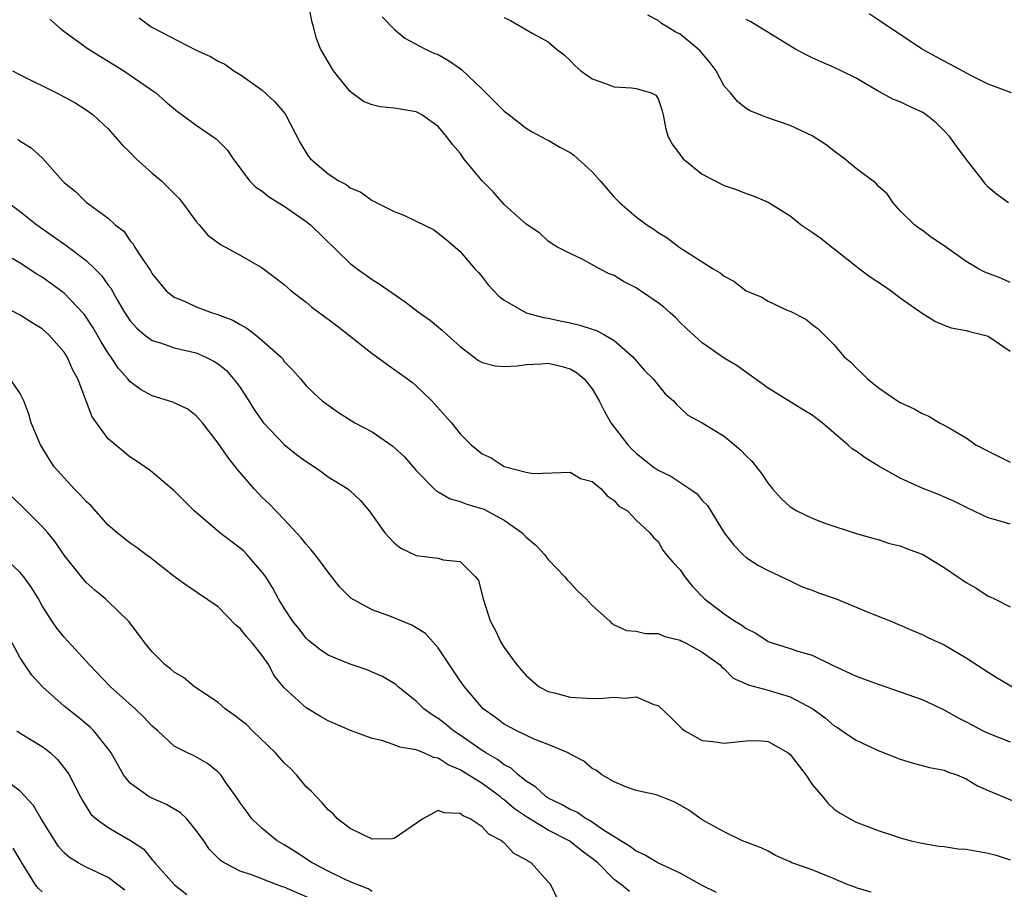
# Model space of a CAD drawing. Units: inches. Extents: x 2559000 to 2562000, y 1521000 to 1524000.
# Drawn here: x 2560683 to 2560772, y 1521081 to 1521160 of the extents above; entities that cross this region are included whole.
import ezdxf

# ---------------------------------------------------------------- set-up
doc = ezdxf.new("R2010")
doc.units = ezdxf.units.IN
doc.header["$MEASUREMENT"] = 0
doc.layers.add('LD25591521_2ft', color=9, linetype='Continuous')

msp = doc.modelspace()

# ---------------------------------------------------------------- linework, layer by layer
at = {"layer": 'LD25591521_2ft'}
for points, elevation in [([(2560773, 1521113.774), (2560771.884, 1521114.116), (2560771, 1521114.356), (2560769.203, 1521115.203), (2560767.879, 1521115.879), (2560766.486, 1521116.485), (2560765, 1521117.041), (2560763, 1521117.972), (2560761, 1521119.08), (2560759.809, 1521119.809), (2560759, 1521120.42), (2560758.626, 1521120.626), (2560758.23, 1521121), (2560755.902, 1521123), (2560755.385, 1521123.385), (2560755, 1521123.695), (2560754.169, 1521124.169), (2560751, 1521126.152), (2560748.172, 1521128.171), (2560747, 1521128.863), (2560745, 1521130.265), (2560743.557, 1521131.557), (2560743, 1521132.103), (2560742.567, 1521132.567), (2560742.095, 1521133), (2560741.499, 1521133.5), (2560741, 1521133.887), (2560739.393, 1521135), (2560739, 1521135.256), (2560737.844, 1521135.844), (2560737, 1521136.377), (2560736.55, 1521136.55), (2560735.666, 1521137), (2560734.16, 1521137.839), (2560733, 1521138.379), (2560731.795, 1521139), (2560731.291, 1521139.291), (2560731, 1521139.508), (2560730.241, 1521140.241), (2560729, 1521141.051), (2560727, 1521142.841), (2560725.989, 1521143.989), (2560724.986, 1521144.986), (2560723.342, 1521147), (2560723, 1521147.498), (2560722.297, 1521148.297), (2560721.784, 1521149), (2560721, 1521149.94), (2560719.514, 1521151), (2560719.176, 1521151.176), (2560719, 1521151.249), (2560717, 1521151.581), (2560715.724, 1521151.723), (2560715, 1521151.9), (2560714.214, 1521152.214), (2560713.15, 1521153), (2560713, 1521153.121), (2560711.482, 1521155), (2560711.29, 1521155.29), (2560711, 1521155.819), (2560710.299, 1521157), (2560709.924, 1521157.924), (2560709.654, 1521159), (2560709.495, 1521159.495), (2560709.244, 1521161)], 8440), ([(2560773.127, 1521153), (2560771, 1521153.779), (2560769.467, 1521154.534), (2560767.577, 1521155.577), (2560767, 1521155.859), (2560766.275, 1521156.275), (2560764.923, 1521157), (2560761, 1521159.635), (2560760.166, 1521160.165)], 8430), ([(2560685.689, 1521159.689), (2560686.755, 1521158.755), (2560689.168, 1521157), (2560690.285, 1521156.285), (2560691, 1521155.87), (2560692.422, 1521155), (2560695.314, 1521153), (2560696.213, 1521152.213), (2560697.3, 1521151.3), (2560697.728, 1521151), (2560699, 1521150.04), (2560700.547, 1521149), (2560700.809, 1521148.809), (2560701.803, 1521147.803), (2560702.359, 1521147), (2560703.834, 1521145), (2560704.422, 1521144.422), (2560705, 1521144.048), (2560705.562, 1521143.562), (2560707, 1521142.69), (2560709, 1521141.3), (2560709.383, 1521141), (2560713, 1521137.474), (2560713.638, 1521137), (2560715, 1521136.027), (2560715.643, 1521135.643), (2560717.994, 1521133.994), (2560719.302, 1521133), (2560720.286, 1521132.286), (2560721.395, 1521131.395), (2560721.803, 1521131), (2560723, 1521129.926), (2560724.674, 1521128.673), (2560725, 1521128.49), (2560726.18, 1521128.18), (2560727, 1521128.104), (2560728.181, 1521128.181), (2560729, 1521128.306), (2560730.363, 1521128.363), (2560731, 1521128.414), (2560732.147, 1521128.147), (2560733, 1521127.905), (2560733.581, 1521127.581), (2560734.265, 1521127), (2560735, 1521126.079), (2560735.639, 1521125), (2560736.096, 1521124.096), (2560736.7, 1521123), (2560738.228, 1521121), (2560738.598, 1521120.599), (2560739, 1521120.229), (2560740.537, 1521119), (2560741, 1521118.69), (2560742.137, 1521118.136), (2560743.885, 1521117), (2560744.529, 1521116.529), (2560745, 1521115.946), (2560745.486, 1521115.486), (2560747, 1521113.001), (2560747.864, 1521111.864), (2560748.726, 1521111), (2560749, 1521110.75), (2560750.066, 1521110.066), (2560751, 1521109.562), (2560753, 1521108.627), (2560754.096, 1521108.096), (2560755, 1521107.799), (2560755.555, 1521107.555), (2560757.162, 1521107), (2560759, 1521106.25), (2560760.308, 1521105.692), (2560762.092, 1521105), (2560763, 1521104.619), (2560764.117, 1521104.117), (2560765, 1521103.77), (2560765.498, 1521103.498), (2560767, 1521102.81), (2560769, 1521101.63), (2560771, 1521100.319), (2560771.816, 1521099.816), (2560773.204, 1521099)], 8444), ([(2560693.815, 1521159.815), (2560694.913, 1521159), (2560699, 1521156.866), (2560700.289, 1521156.289), (2560701, 1521155.856), (2560701.59, 1521155.59), (2560702.423, 1521155), (2560703, 1521154.664), (2560705, 1521153.235), (2560706.156, 1521152.156), (2560707.072, 1521151.072), (2560708.451, 1521148.451), (2560709, 1521147.529), (2560709.214, 1521147.214), (2560709.385, 1521147), (2560711, 1521145.622), (2560711.961, 1521145), (2560712.643, 1521144.643), (2560713, 1521144.366), (2560713.971, 1521143.971), (2560715, 1521143.212), (2560715.153, 1521143.153), (2560715.407, 1521143), (2560717, 1521142.191), (2560717.868, 1521141.868), (2560719, 1521141.311), (2560720.572, 1521140.572), (2560721.696, 1521139.696), (2560723, 1521138.553), (2560724.324, 1521137), (2560724.655, 1521136.655), (2560725, 1521136.259), (2560725.542, 1521135.542), (2560726.517, 1521134.518), (2560727, 1521134.131), (2560728.996, 1521132.996), (2560730.555, 1521132.555), (2560731, 1521132.515), (2560732.23, 1521132.23), (2560733, 1521132.084), (2560733.883, 1521131.883), (2560735, 1521131.503), (2560735.387, 1521131.387), (2560736.1, 1521131), (2560737, 1521130.475), (2560738.685, 1521129), (2560739.756, 1521127.756), (2560740.534, 1521127), (2560741.64, 1521125.64), (2560742.389, 1521125), (2560742.658, 1521124.657), (2560743, 1521124.354), (2560743.686, 1521123.686), (2560745, 1521122.997), (2560747, 1521121.769), (2560747.942, 1521121), (2560748.506, 1521120.505), (2560749, 1521120.003), (2560749.519, 1521119.519), (2560750.389, 1521118.389), (2560751, 1521117.472), (2560751.38, 1521117), (2560752.15, 1521116.15), (2560753, 1521115.352), (2560753.594, 1521115), (2560755, 1521114.318), (2560756.14, 1521113.86), (2560759, 1521112.937), (2560760.51, 1521112.51), (2560761, 1521112.396), (2560762.036, 1521112.036), (2560763, 1521111.812), (2560763.57, 1521111.57), (2560765, 1521111.055), (2560765.108, 1521111), (2560767, 1521109.85), (2560768.235, 1521109), (2560768.698, 1521108.698), (2560769, 1521108.478), (2560769.949, 1521107.949), (2560771, 1521107.241), (2560771.18, 1521107.18), (2560771.557, 1521107), (2560773, 1521106.264)], 8442), ([(2560715.903, 1521159.903), (2560717, 1521158.769), (2560717.966, 1521157.965), (2560719.776, 1521157), (2560720.604, 1521156.604), (2560721, 1521156.459), (2560721.925, 1521155.925), (2560723, 1521155.189), (2560723.11, 1521155.11), (2560725, 1521153.309), (2560725.341, 1521153), (2560727, 1521151.326), (2560727.434, 1521151), (2560729, 1521149.765), (2560729.471, 1521149.47), (2560730.379, 1521149), (2560730.771, 1521148.771), (2560731, 1521148.678), (2560732.063, 1521148.063), (2560733, 1521147.558), (2560733.336, 1521147.336), (2560735, 1521145.819), (2560735.721, 1521145), (2560737, 1521143.502), (2560737.516, 1521143), (2560739, 1521141.729), (2560739.974, 1521141), (2560740.592, 1521140.592), (2560741, 1521140.293), (2560741.804, 1521139.804), (2560742.883, 1521139), (2560743.24, 1521138.76), (2560745.998, 1521137), (2560746.623, 1521136.623), (2560747, 1521136.313), (2560747.865, 1521135.865), (2560749, 1521135.001), (2560750.406, 1521134.406), (2560751, 1521134.048), (2560752.782, 1521133.218), (2560753, 1521133.132), (2560754.428, 1521132.428), (2560755, 1521131.924), (2560755.526, 1521131.526), (2560756.078, 1521131), (2560757, 1521130.079), (2560757.916, 1521129), (2560758.519, 1521128.52), (2560759, 1521127.98), (2560759.511, 1521127.51), (2560760.01, 1521127), (2560761, 1521126.196), (2560762.741, 1521125), (2560763, 1521124.841), (2560764.258, 1521124.258), (2560765, 1521123.838), (2560765.599, 1521123.599), (2560766.581, 1521123), (2560767, 1521122.796), (2560767.526, 1521122.475), (2560769, 1521121.626), (2560769.88, 1521121), (2560771, 1521120.404), (2560773, 1521119.434)], 8438), ([(2560727, 1521159.844), (2560727.576, 1521159.576), (2560729.614, 1521158.386), (2560731, 1521157.63), (2560731.728, 1521157), (2560732.441, 1521156.44), (2560733, 1521155.927), (2560733.442, 1521155.442), (2560733.968, 1521155), (2560735, 1521154.269), (2560736.12, 1521153.88), (2560737, 1521153.522), (2560738.567, 1521153.433), (2560739, 1521153.392), (2560740.361, 1521153), (2560740.786, 1521152.787), (2560741, 1521152.435), (2560741.355, 1521151.355), (2560741.445, 1521151), (2560741.698, 1521149.698), (2560741.9, 1521149), (2560742.284, 1521148.283), (2560743, 1521147.346), (2560743.132, 1521147.132), (2560743.272, 1521147), (2560745, 1521145.603), (2560747, 1521144.557), (2560748.167, 1521144.167), (2560749, 1521143.833), (2560749.631, 1521143.631), (2560751, 1521143.051), (2560753, 1521141.795), (2560753.992, 1521141), (2560755, 1521140.329), (2560755.782, 1521139.782), (2560756.745, 1521139), (2560757, 1521138.82), (2560759, 1521137.243), (2560759.285, 1521137), (2560760.273, 1521136.273), (2560761.484, 1521135.484), (2560762.174, 1521135), (2560763, 1521134.356), (2560765, 1521132.965), (2560766.207, 1521132.207), (2560767, 1521131.868), (2560767.637, 1521131.637), (2560769, 1521131.397), (2560769.291, 1521131.291), (2560770.53, 1521131), (2560771, 1521130.858), (2560773, 1521129.499)], 8436), ([(2560773, 1521135.748), (2560772.136, 1521136.136), (2560770.698, 1521136.698), (2560770.12, 1521137), (2560769, 1521137.654), (2560767, 1521139.07), (2560765.834, 1521139.834), (2560765, 1521140.494), (2560764.695, 1521140.695), (2560764.281, 1521141), (2560763, 1521142.276), (2560762.35, 1521143), (2560761.81, 1521143.81), (2560761, 1521144.506), (2560760.781, 1521144.781), (2560759, 1521146.107), (2560757.923, 1521147), (2560757, 1521147.675), (2560756.257, 1521148.257), (2560755, 1521149.08), (2560753, 1521150.024), (2560750.791, 1521150.791), (2560749.36, 1521151.36), (2560749, 1521151.576), (2560748.211, 1521152.211), (2560747.557, 1521153), (2560747, 1521153.599), (2560746.254, 1521155), (2560745.722, 1521155.722), (2560744.806, 1521156.806), (2560744.605, 1521157), (2560743, 1521158.31), (2560742.537, 1521158.538), (2560741.81, 1521159), (2560741.302, 1521159.302), (2560741, 1521159.555), (2560740.049, 1521160.049)], 8434), ([(2560772.855, 1521143), (2560771.764, 1521143.764), (2560771, 1521144.428), (2560770.729, 1521144.729), (2560770.54, 1521145), (2560769, 1521146.974), (2560768.128, 1521148.128), (2560767.5, 1521149), (2560767, 1521149.537), (2560766.251, 1521150.251), (2560765.353, 1521151), (2560765.149, 1521151.149), (2560765, 1521151.232), (2560763.78, 1521151.779), (2560763, 1521152.178), (2560762.372, 1521152.372), (2560761, 1521153.144), (2560759, 1521154.308), (2560757.643, 1521155), (2560757, 1521155.298), (2560755.801, 1521155.801), (2560755, 1521156.168), (2560754.439, 1521156.439), (2560753.417, 1521157), (2560749.43, 1521159.43), (2560749, 1521159.653)], 8432), ([(2560682.311, 1521155), (2560683, 1521154.623), (2560686.293, 1521153), (2560687, 1521152.638), (2560688.041, 1521152.041), (2560689, 1521151.455), (2560689.619, 1521151), (2560691, 1521149.721), (2560691.642, 1521149), (2560692.263, 1521148.263), (2560693, 1521147.557), (2560693.543, 1521147), (2560695, 1521145.697), (2560695.837, 1521145), (2560696.429, 1521144.429), (2560697, 1521143.828), (2560697.418, 1521143.418), (2560697.753, 1521143), (2560699, 1521141.3), (2560699.278, 1521141), (2560700.061, 1521140.062), (2560701.206, 1521139.206), (2560701.615, 1521139), (2560703, 1521138.246), (2560705, 1521137.091), (2560707, 1521135.576), (2560707.643, 1521135), (2560709, 1521133.954), (2560709.518, 1521133.518), (2560711.804, 1521131.804), (2560715, 1521129.302), (2560715.433, 1521129), (2560716.33, 1521128.331), (2560718.199, 1521127), (2560718.647, 1521126.647), (2560719, 1521126.355), (2560720.417, 1521125), (2560720.704, 1521124.704), (2560721.644, 1521123.645), (2560722.191, 1521123), (2560723, 1521121.984), (2560723.989, 1521121), (2560725, 1521120.165), (2560725.823, 1521119.823), (2560727, 1521119.038), (2560729, 1521118.496), (2560729.623, 1521118.377), (2560733, 1521118.504), (2560733.945, 1521117.945), (2560735, 1521117.673), (2560735.823, 1521117), (2560736.363, 1521116.363), (2560737, 1521115.94), (2560737.432, 1521115.433), (2560738.218, 1521115), (2560739, 1521114.14), (2560740.248, 1521113), (2560740.565, 1521112.565), (2560741, 1521112.206), (2560741.423, 1521111.422), (2560741.751, 1521111), (2560742.333, 1521110.333), (2560743, 1521109.638), (2560743.404, 1521109), (2560744.121, 1521108.121), (2560745.196, 1521107), (2560747, 1521105.637), (2560747.944, 1521105), (2560748.611, 1521104.611), (2560749, 1521104.308), (2560749.872, 1521103.872), (2560751, 1521103.132), (2560751.37, 1521103), (2560753, 1521102.487), (2560753.794, 1521102.206), (2560755, 1521101.872), (2560756.787, 1521101), (2560759, 1521099.98), (2560761, 1521099.229), (2560763, 1521098.556), (2560765, 1521097.842), (2560767, 1521096.901), (2560768.201, 1521096.201), (2560769, 1521095.804), (2560770.531, 1521095), (2560771, 1521094.777), (2560773, 1521094.014)], 8446), ([(2560682.774, 1521148.774), (2560683, 1521148.603), (2560683.984, 1521147.984), (2560685.04, 1521147.04), (2560686.84, 1521145), (2560687, 1521144.839), (2560688.01, 1521144.01), (2560689, 1521143.054), (2560691, 1521141.588), (2560691.627, 1521141), (2560692.406, 1521140.406), (2560693, 1521139.548), (2560693.261, 1521139.261), (2560693.403, 1521139), (2560694.073, 1521137.927), (2560694.829, 1521136.829), (2560695, 1521136.54), (2560695.68, 1521135.68), (2560696.274, 1521135), (2560697, 1521134.427), (2560697.99, 1521134.01), (2560699, 1521133.527), (2560700.449, 1521133), (2560700.872, 1521132.873), (2560702.321, 1521132.321), (2560703, 1521131.919), (2560703.609, 1521131.609), (2560704.393, 1521131), (2560705, 1521130.489), (2560706.679, 1521129), (2560706.832, 1521128.833), (2560707, 1521128.582), (2560707.777, 1521127.776), (2560708.479, 1521127), (2560709, 1521126.369), (2560709.685, 1521125.686), (2560710.453, 1521125), (2560711.938, 1521123.939), (2560713.419, 1521123), (2560715, 1521122.19), (2560716.864, 1521120.864), (2560717.919, 1521119.919), (2560718.83, 1521118.83), (2560719, 1521118.647), (2560720.812, 1521116.812), (2560721, 1521116.718), (2560722.083, 1521116.083), (2560723, 1521115.848), (2560723.602, 1521115.602), (2560725.135, 1521115.135), (2560727, 1521114.148), (2560728.637, 1521113), (2560729, 1521112.608), (2560729.871, 1521111.871), (2560730.681, 1521111), (2560730.8, 1521110.8), (2560731, 1521110.575), (2560732.503, 1521109), (2560732.712, 1521108.713), (2560733, 1521108.456), (2560733.694, 1521107.693), (2560734.446, 1521107), (2560735, 1521106.393), (2560736.571, 1521105), (2560736.767, 1521104.767), (2560737, 1521104.636), (2560738.125, 1521104.125), (2560739, 1521104.047), (2560739.847, 1521103.847), (2560741, 1521103.859), (2560741.588, 1521103.588), (2560743, 1521103.254), (2560743.155, 1521103.155), (2560743.479, 1521103), (2560745, 1521102.157), (2560746.625, 1521101), (2560746.791, 1521100.791), (2560747, 1521100.634), (2560747.797, 1521099.797), (2560749, 1521099.259), (2560749.166, 1521099.166), (2560751, 1521098.684), (2560753, 1521098.091), (2560755.039, 1521097), (2560756.182, 1521096.182), (2560757, 1521095.451), (2560757.287, 1521095.288), (2560757.734, 1521095), (2560758.483, 1521094.483), (2560759, 1521094.148), (2560761, 1521093.219), (2560763, 1521092.422), (2560764.093, 1521092.093), (2560765.668, 1521091.668), (2560767, 1521091.413), (2560767.288, 1521091.288), (2560768.139, 1521091), (2560769, 1521090.628), (2560770.014, 1521090.014), (2560771, 1521089.575), (2560775, 1521087.896)], 8448), ([(2560681.929, 1521143), (2560683, 1521142.202), (2560684.497, 1521141), (2560687.136, 1521139.136), (2560689, 1521137.744), (2560689.787, 1521137), (2560690.394, 1521136.394), (2560691, 1521135.517), (2560691.225, 1521135.225), (2560691.814, 1521134.186), (2560692.52, 1521133), (2560693, 1521132.267), (2560693.596, 1521131.596), (2560694.308, 1521131), (2560695, 1521130.471), (2560695.741, 1521130.259), (2560697, 1521129.816), (2560699, 1521129.351), (2560699.816, 1521129), (2560700.606, 1521128.606), (2560701, 1521128.353), (2560701.748, 1521127.748), (2560702.673, 1521126.673), (2560703, 1521126.216), (2560703.792, 1521125), (2560704.244, 1521124.244), (2560705.106, 1521123), (2560707, 1521121.015), (2560708.116, 1521120.116), (2560709, 1521119.469), (2560709.762, 1521119), (2560710.479, 1521118.48), (2560711, 1521118.075), (2560712.788, 1521117), (2560712.908, 1521116.908), (2560713, 1521116.803), (2560713.925, 1521115.925), (2560714.72, 1521115), (2560716.146, 1521113), (2560717, 1521112.091), (2560717.592, 1521111.592), (2560719, 1521110.951), (2560721, 1521110.703), (2560721.449, 1521110.551), (2560723, 1521110.39), (2560724.394, 1521109), (2560724.658, 1521108.658), (2560725.07, 1521107), (2560725.73, 1521105), (2560726.179, 1521104.179), (2560726.724, 1521103), (2560727, 1521102.582), (2560728.139, 1521101), (2560729, 1521100.018), (2560730.17, 1521099), (2560731, 1521098.566), (2560731.558, 1521098.442), (2560733, 1521098.052), (2560735, 1521097.938), (2560736.035, 1521097.965), (2560737, 1521098.049), (2560738.025, 1521097.975), (2560739, 1521098.083), (2560740.604, 1521097.396), (2560741, 1521097.309), (2560742.175, 1521096.175), (2560743.175, 1521095.175), (2560743.408, 1521095), (2560745, 1521094.116), (2560745.966, 1521094.034), (2560747, 1521093.864), (2560749, 1521094.097), (2560750.109, 1521094.109), (2560751, 1521094.04), (2560752.826, 1521093), (2560753, 1521092.859), (2560754.431, 1521091), (2560755, 1521090.124), (2560755.972, 1521089), (2560756.429, 1521088.429), (2560757, 1521087.876), (2560757.531, 1521087.531), (2560758.445, 1521087), (2560759, 1521086.708), (2560761, 1521085.927), (2560762.583, 1521085.417), (2560763, 1521085.265), (2560764.003, 1521085), (2560764.805, 1521084.805), (2560766.504, 1521084.504), (2560767, 1521084.488), (2560768.276, 1521084.276), (2560769, 1521084.233), (2560771, 1521083.886), (2560771.708, 1521083.708), (2560773, 1521083.286)], 8450), ([(2560760.348, 1521080.348), (2560759, 1521080.731), (2560758.818, 1521080.818), (2560758.258, 1521081), (2560757, 1521081.552), (2560755, 1521082.371), (2560753.154, 1521083), (2560753, 1521083.087), (2560751.672, 1521083.672), (2560751, 1521084.068), (2560750.356, 1521084.356), (2560748.917, 1521084.917), (2560748.671, 1521085), (2560747, 1521085.833), (2560745, 1521086.918), (2560743.781, 1521087.781), (2560743, 1521088.248), (2560742.512, 1521088.511), (2560741, 1521089.133), (2560740.806, 1521089.194), (2560739, 1521089.585), (2560738.109, 1521089.891), (2560737, 1521090.355), (2560735.866, 1521091), (2560735.381, 1521091.381), (2560735, 1521091.566), (2560734.251, 1521092.251), (2560733, 1521092.877), (2560732.936, 1521092.937), (2560732.803, 1521093), (2560731, 1521093.756), (2560729.791, 1521094.209), (2560728.137, 1521095), (2560727.381, 1521095.381), (2560727, 1521095.593), (2560726.21, 1521096.21), (2560725.097, 1521097), (2560723.375, 1521099), (2560723, 1521099.53), (2560721, 1521102.543), (2560719.835, 1521103.835), (2560719, 1521104.367), (2560718.593, 1521104.593), (2560716.586, 1521105.414), (2560715, 1521105.986), (2560713.056, 1521107.056), (2560712.042, 1521108.043), (2560711, 1521109.418), (2560710.333, 1521110.333), (2560709.814, 1521111), (2560709.456, 1521111.456), (2560709, 1521111.957), (2560708.538, 1521112.538), (2560707, 1521114.197), (2560705.625, 1521115.625), (2560705, 1521116.217), (2560704.255, 1521117), (2560702.738, 1521118.738), (2560701.865, 1521119.865), (2560701, 1521121.135), (2560699.565, 1521123), (2560699.308, 1521123.308), (2560699, 1521123.636), (2560698.227, 1521124.228), (2560696.876, 1521124.876), (2560695, 1521125.457), (2560693.998, 1521125.998), (2560693, 1521126.736), (2560692.788, 1521127), (2560691.938, 1521127.938), (2560691.237, 1521129), (2560691, 1521129.321), (2560690.347, 1521130.347), (2560689.623, 1521131.623), (2560689, 1521132.593), (2560688.83, 1521132.83), (2560688.685, 1521133), (2560687, 1521134.785), (2560685, 1521136.222), (2560684.51, 1521136.51), (2560683, 1521137.498), (2560681, 1521138.652)], 8452), ([(2560746.302, 1521080.301), (2560745, 1521080.932), (2560743, 1521082.061), (2560740.952, 1521083), (2560739.743, 1521083.743), (2560739, 1521084.048), (2560738.465, 1521084.465), (2560736.031, 1521085.969), (2560734.806, 1521086.807), (2560734.436, 1521087), (2560733.596, 1521087.596), (2560733, 1521087.849), (2560732.276, 1521088.276), (2560731, 1521088.879), (2560730.812, 1521089), (2560729.873, 1521089.873), (2560729, 1521090.417), (2560728.267, 1521091), (2560727.617, 1521091.617), (2560727, 1521091.924), (2560726.387, 1521092.387), (2560725.316, 1521093), (2560725.133, 1521093.133), (2560725, 1521093.205), (2560723, 1521094.601), (2560722.38, 1521095), (2560721.629, 1521095.629), (2560721, 1521096.129), (2560720.448, 1521096.448), (2560719.682, 1521097), (2560719, 1521097.691), (2560717.348, 1521099), (2560717.17, 1521099.17), (2560717, 1521099.3), (2560715.933, 1521099.933), (2560715, 1521100.343), (2560714.538, 1521100.538), (2560713, 1521101.054), (2560711, 1521101.889), (2560710.337, 1521102.337), (2560709.218, 1521103.218), (2560709, 1521103.423), (2560708.314, 1521104.314), (2560707.751, 1521105), (2560707, 1521106.157), (2560706.492, 1521107), (2560705.965, 1521107.965), (2560705.314, 1521109), (2560705, 1521109.415), (2560703.618, 1521111), (2560703.316, 1521111.316), (2560703, 1521111.596), (2560701.143, 1521113), (2560699, 1521114.835), (2560698.811, 1521115), (2560697.917, 1521115.917), (2560697, 1521116.815), (2560695, 1521118.506), (2560694.724, 1521118.724), (2560693.538, 1521119.538), (2560693, 1521119.882), (2560692.374, 1521120.374), (2560691, 1521121.547), (2560689.549, 1521123.549), (2560688.229, 1521127), (2560687.794, 1521127.794), (2560687.277, 1521129), (2560687, 1521129.429), (2560685.614, 1521131), (2560685, 1521131.54), (2560684.09, 1521132.09), (2560683, 1521132.791), (2560681, 1521133.796)], 8454), ([(2560738.383, 1521080.383), (2560737.66, 1521081), (2560737, 1521081.483), (2560735.498, 1521083), (2560735, 1521083.407), (2560734.073, 1521084.073), (2560733, 1521084.943), (2560732.915, 1521085), (2560731, 1521085.985), (2560729.121, 1521087.121), (2560727.923, 1521087.923), (2560727, 1521088.732), (2560726.834, 1521088.834), (2560726.657, 1521089), (2560725, 1521090.211), (2560723, 1521091.469), (2560721.908, 1521091.907), (2560721, 1521092.518), (2560720.574, 1521092.573), (2560719.704, 1521093), (2560719, 1521093.28), (2560717.515, 1521093.515), (2560717, 1521093.741), (2560715.873, 1521094.127), (2560715, 1521094.293), (2560713.039, 1521095.039), (2560711.623, 1521095.623), (2560711, 1521095.921), (2560710.303, 1521096.303), (2560709, 1521097.089), (2560707, 1521098.904), (2560706.062, 1521100.062), (2560705.593, 1521101), (2560705, 1521101.86), (2560704.099, 1521103), (2560703.574, 1521103.574), (2560703, 1521104.315), (2560702.611, 1521104.611), (2560701, 1521106.26), (2560698.183, 1521108.183), (2560697, 1521109.035), (2560695, 1521110.589), (2560694.779, 1521110.779), (2560694.454, 1521111), (2560693.627, 1521111.628), (2560693, 1521112.052), (2560691.827, 1521113), (2560691, 1521113.7), (2560689.44, 1521115.44), (2560689, 1521115.843), (2560688.463, 1521116.463), (2560687.915, 1521117), (2560686.099, 1521119), (2560685.66, 1521119.66), (2560684.832, 1521121), (2560684.002, 1521123), (2560683.77, 1521123.77), (2560683.316, 1521125), (2560683, 1521125.646), (2560682.098, 1521127)], 8456), ([(2560731.801, 1521079.801), (2560731.237, 1521081), (2560729.455, 1521083), (2560729.149, 1521083.149), (2560729, 1521083.279), (2560727.859, 1521083.859), (2560727, 1521084.812), (2560726.883, 1521084.883), (2560726.786, 1521085), (2560725.609, 1521085.609), (2560725, 1521086.286), (2560723.893, 1521087), (2560723.268, 1521087.268), (2560723, 1521087.487), (2560721.543, 1521087.543), (2560721, 1521087.77), (2560719.611, 1521087), (2560717, 1521085.216), (2560716.804, 1521085.196), (2560715, 1521085.14), (2560713, 1521086.127), (2560711.847, 1521087), (2560711.457, 1521087.457), (2560711, 1521087.817), (2560710.462, 1521088.462), (2560709.922, 1521089), (2560709.491, 1521089.491), (2560709, 1521089.917), (2560708.108, 1521091), (2560707.569, 1521091.569), (2560707, 1521092.09), (2560706.568, 1521092.568), (2560706.218, 1521093), (2560704.111, 1521095), (2560703.56, 1521095.561), (2560703, 1521096.012), (2560702.435, 1521096.435), (2560701.616, 1521097), (2560701, 1521097.566), (2560698.85, 1521099), (2560697.838, 1521099.838), (2560697, 1521100.341), (2560696.648, 1521100.648), (2560696.19, 1521101), (2560695, 1521102.169), (2560694.326, 1521103), (2560692.9, 1521104.901), (2560692.807, 1521105), (2560691, 1521106.766), (2560690.74, 1521107), (2560689.783, 1521107.783), (2560689, 1521108.484), (2560688.556, 1521109), (2560687, 1521110.977), (2560686.187, 1521112.186), (2560685.516, 1521113), (2560685, 1521113.581), (2560683.576, 1521115), (2560682.257, 1521116.257)], 8458), ([(2560715, 1521080.397), (2560714.642, 1521080.642), (2560713, 1521081.284), (2560712.476, 1521081.524), (2560711, 1521082.254), (2560709.542, 1521083), (2560708.012, 1521084.012), (2560707, 1521084.634), (2560706.357, 1521085), (2560705, 1521086.121), (2560704.054, 1521087), (2560703.619, 1521087.618), (2560703, 1521088.452), (2560702.795, 1521088.795), (2560702.619, 1521089), (2560701.685, 1521090.315), (2560701.238, 1521091), (2560701, 1521091.251), (2560700.033, 1521092.033), (2560698.75, 1521092.75), (2560698.206, 1521093), (2560697, 1521093.607), (2560695.518, 1521095), (2560695, 1521095.423), (2560694.249, 1521096.249), (2560693.458, 1521097), (2560691.217, 1521099), (2560689.301, 1521101), (2560689, 1521101.347), (2560687, 1521103.517), (2560686.329, 1521104.329), (2560685.87, 1521105), (2560685, 1521106.347), (2560684.652, 1521107), (2560684.037, 1521108.037), (2560683.317, 1521109), (2560683, 1521109.378), (2560681.133, 1521111.133)], 8460), ([(2560709.629, 1521079.629), (2560707, 1521080.787), (2560706.831, 1521080.831), (2560706.354, 1521081), (2560704.109, 1521081.891), (2560703, 1521082.232), (2560701.538, 1521083), (2560701.213, 1521083.213), (2560700.214, 1521084.214), (2560699.681, 1521085), (2560699, 1521085.942), (2560698.135, 1521087), (2560697.56, 1521087.56), (2560696.291, 1521088.291), (2560694.897, 1521088.897), (2560694.723, 1521089), (2560693, 1521090.258), (2560692.399, 1521091), (2560691.263, 1521093), (2560691, 1521093.378), (2560689.696, 1521095), (2560689.344, 1521095.344), (2560688.254, 1521096.254), (2560687.288, 1521097), (2560687, 1521097.245), (2560685.013, 1521099), (2560684.07, 1521100.07), (2560683.418, 1521101), (2560683, 1521101.649), (2560682.268, 1521103)], 8462), ([(2560682.68, 1521095), (2560683, 1521094.782), (2560685, 1521093.565), (2560685.329, 1521093.329), (2560685.744, 1521093), (2560686.403, 1521092.403), (2560687.28, 1521091.28), (2560687.46, 1521091), (2560688.468, 1521089), (2560688.659, 1521088.659), (2560689.431, 1521087.431), (2560689.915, 1521087), (2560691, 1521086.213), (2560693.029, 1521085.029), (2560694.23, 1521084.23), (2560695, 1521083.273), (2560695.133, 1521083.132), (2560695.222, 1521083), (2560697.014, 1521081), (2560698.136, 1521080.136)], 8464), ([(2560692.523, 1521080.523), (2560691, 1521081.668), (2560689, 1521082.607), (2560688.262, 1521083), (2560687.472, 1521083.472), (2560687, 1521083.903), (2560686.472, 1521084.472), (2560684.908, 1521087), (2560684.207, 1521088.207), (2560683, 1521089.508), (2560681, 1521091.005)], 8466), ([(2560685, 1521080.361), (2560684.659, 1521080.659), (2560684.382, 1521081), (2560683.427, 1521082.573), (2560683.146, 1521083), (2560683, 1521083.274), (2560682.347, 1521084.346)], 8468)]:
    msp.add_lwpolyline(points, dxfattribs=dict(at, elevation=elevation))

doc.saveas('drawing.dxf')
